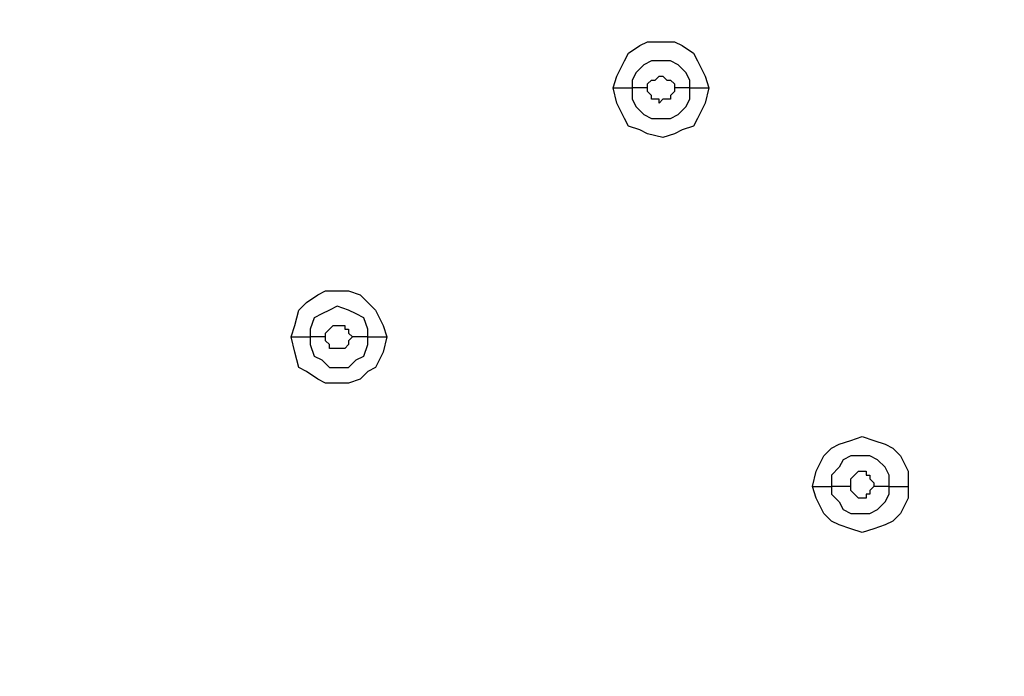
# Model space of a CAD drawing. Units: millimetres. Extents: x -104 to 101, y -140 to 125.
# Drawn here: x -67 to -63, y -73 to -71 of the extents above; entities that cross this region are included whole.
import ezdxf

# ---------------------------------------------------------------- set-up
doc = ezdxf.new("R2010")
doc.units = ezdxf.units.MM
doc.header["$MEASUREMENT"] = 0
doc.layers.add('Layer 1', color=7, linetype='Continuous')

msp = doc.modelspace()

# ---------------------------------------------------------------- linework, layer by layer
at = {"layer": 'Layer 1', "color": 254, "lineweight": 20}
msp.add_open_spline([(-86.2901, -18.2695), (-86.2901, -18.2695), (-15.5102, -18.2363), (-15.5102, -18.2363), (-15.5102, -18.2363), (-15.5102, -18.2363), (-15.5433, -49.8769), (-15.5433, -49.8769), (-15.5433, -49.8769), (-15.5433, -49.8769), (-16.1618, -66.565), (-27.804, -78.0996), (-27.804, -78.0996), (-39.4462, -89.6341), (-53.2061, -88.9671), (-53.2061, -88.9671), (-53.2061, -88.9671), (-53.2061, -88.9671), (-86.2901, -88.851), (-86.2901, -88.851), (-86.2901, -88.851), (-86.2901, -88.851), (-86.2901, -18.2695), (-86.2901, -18.2695)], degree=3, knots=[0, 0, 0, 0, 0.142857, 0.142857, 0.142857, 0.142857, 0.285714, 0.285714, 0.285714, 0.285714, 0.428571, 0.428571, 0.428571, 0.428571, 0.571429, 0.571429, 0.571429, 0.571429, 0.714286, 0.714286, 0.714286, 0.714286, 1, 1, 1, 1], dxfattribs=at)
at = {"layer": 'Layer 1', "lineweight": 25}
for points, knots in [([(-25.3816, -42.394), (-25.3816, -42.394), (-25.3485, -43.9039), (-25.3485, -43.9039), (-25.3485, -43.9039), (-25.3485, -43.9039), (-25.3816, -45.4303), (-25.3816, -45.4303), (-25.3816, -45.4303), (-25.3816, -45.4303), (-25.5143, -46.9402), (-25.5143, -46.9402), (-25.5143, -46.9402), (-25.5143, -46.9402), (-25.7301, -48.45), (-25.7301, -48.45), (-25.7301, -48.45), (-25.7301, -48.45), (-26.0121, -49.9267), (-26.0121, -49.9267), (-26.0121, -49.9267), (-26.0121, -49.9267), (-26.3771, -51.3867), (-26.3771, -51.3867), (-26.3771, -51.3867), (-26.3771, -51.3867), (-26.8915, -53.1123), (-26.8915, -53.1123), (-26.8915, -53.1123), (-26.8915, -53.1123), (-27.5054, -54.8047), (-27.5054, -54.8047), (-27.5054, -54.8047), (-27.5054, -54.8047), (-28.2022, -56.4804), (-28.2022, -56.4804), (-28.2022, -56.4804), (-28.2022, -56.4804), (-28.9821, -58.1064), (-28.9821, -58.1064), (-28.9821, -58.1064), (-28.9821, -58.1064), (-29.8448, -59.7158), (-29.8448, -59.7158), (-29.8448, -59.7158), (-29.8448, -59.7158), (-30.774, -61.2755), (-30.774, -61.2755), (-30.774, -61.2755), (-30.774, -61.2755), (-31.786, -62.7687), (-31.786, -62.7687), (-31.786, -62.7687), (-31.786, -62.7687), (-32.8479, -64.2288), (-32.8479, -64.2288), (-32.8479, -64.2288), (-32.8479, -64.2288), (-33.9928, -65.6391), (-33.9928, -65.6391), (-33.9928, -65.6391), (-33.9928, -65.6391), (-35.1874, -66.9996), (-35.1874, -66.9996), (-35.1874, -66.9996), (-35.1874, -66.9996), (-36.4484, -68.3103), (-36.4484, -68.3103), (-36.4484, -68.3103), (-36.4484, -68.3103), (-37.7757, -69.5547), (-37.7757, -69.5547), (-37.7757, -69.5547), (-37.7757, -69.5547), (-39.1363, -70.7493), (-39.1363, -70.7493), (-39.1363, -70.7493), (-39.1363, -70.7493), (-40.5631, -71.8776), (-40.5631, -71.8776), (-40.5631, -71.8776), (-40.5631, -71.8776), (-42.0398, -72.9395), (-42.0398, -72.9395), (-42.0398, -72.9395), (-42.0398, -72.9395), (-43.5497, -73.935), (-43.5497, -73.935), (-43.5497, -73.935), (-43.5497, -73.935), (-45.1258, -74.8642), (-45.1258, -74.8642), (-45.1258, -74.8642), (-45.1258, -74.8642), (-46.7187, -75.7103), (-46.7187, -75.7103), (-46.7187, -75.7103), (-46.7187, -75.7103), (-48.3613, -76.4735), (-48.3613, -76.4735), (-48.3613, -76.4735), (-48.3613, -76.4735), (-50.0205, -77.1538), (-50.0205, -77.1538), (-50.0205, -77.1538), (-50.0205, -77.1538), (-51.4308, -77.6516), (-51.4308, -77.6516), (-51.4308, -77.6516), (-51.4308, -77.6516), (-52.8743, -78.0996), (-52.8743, -78.0996), (-52.8743, -78.0996), (-52.8743, -78.0996), (-54.3509, -78.4645), (-54.3509, -78.4645), (-54.3509, -78.4645), (-54.3509, -78.4645), (-55.8442, -78.7632), (-55.8442, -78.7632), (-55.8442, -78.7632), (-55.8442, -78.7632), (-57.3374, -78.9955), (-57.3374, -78.9955), (-57.3374, -78.9955), (-57.3374, -78.9955), (-58.8473, -79.1448), (-58.8473, -79.1448), (-58.8473, -79.1448), (-58.8473, -79.1448), (-60.1415, -79.1946), (-60.1415, -79.1946), (-60.1415, -79.1946), (-60.1415, -79.1946), (-61.4356, -79.1946), (-61.4356, -79.1946), (-61.4356, -79.1946), (-61.4356, -79.1946), (-62.7298, -79.1282), (-62.7298, -79.1282), (-62.7298, -79.1282), (-62.7298, -79.1282), (-64.024, -78.9789), (-64.024, -78.9789), (-64.024, -78.9789), (-64.024, -78.9789), (-65.3181, -78.7632), (-65.3181, -78.7632), (-65.3181, -78.7632), (-65.3181, -78.7632), (-66.5957, -78.4645), (-66.5957, -78.4645), (-66.5957, -78.4645), (-66.5957, -78.4645), (-67.8567, -78.0996), (-67.8567, -78.0996), (-67.8567, -78.0996), (-67.8567, -78.0996), (-68.9185, -77.7014), (-68.9185, -77.7014), (-68.9185, -77.7014), (-68.9185, -77.7014), (-69.9638, -77.2699), (-69.9638, -77.2699), (-69.9638, -77.2699), (-69.9638, -77.2699), (-70.9759, -76.7556), (-70.9759, -76.7556), (-70.9759, -76.7556), (-70.9759, -76.7556), (-71.9548, -76.1915), (-71.9548, -76.1915), (-71.9548, -76.1915), (-71.9548, -76.1915), (-72.9171, -75.561), (-72.9171, -75.561), (-72.9171, -75.561), (-72.9171, -75.561), (-73.8297, -74.8807), (-73.8297, -74.8807), (-73.8297, -74.8807), (-73.8297, -74.8807), (-74.7091, -74.1507), (-74.7091, -74.1507), (-74.7091, -74.1507), (-74.7091, -74.1507), (-75.5221, -73.3543), (-75.5221, -73.3543)], [0, 0, 0, 0, 0.020833, 0.020833, 0.020833, 0.020833, 0.041667, 0.041667, 0.041667, 0.041667, 0.0625, 0.0625, 0.0625, 0.0625, 0.083333, 0.083333, 0.083333, 0.083333, 0.104167, 0.104167, 0.104167, 0.104167, 0.125, 0.125, 0.125, 0.125, 0.145833, 0.145833, 0.145833, 0.145833, 0.166667, 0.166667, 0.166667, 0.166667, 0.1875, 0.1875, 0.1875, 0.1875, 0.208333, 0.208333, 0.208333, 0.208333, 0.229167, 0.229167, 0.229167, 0.229167, 0.25, 0.25, 0.25, 0.25, 0.270833, 0.270833, 0.270833, 0.270833, 0.291667, 0.291667, 0.291667, 0.291667, 0.3125, 0.3125, 0.3125, 0.3125, 0.333333, 0.333333, 0.333333, 0.333333, 0.354167, 0.354167, 0.354167, 0.354167, 0.375, 0.375, 0.375, 0.375, 0.395833, 0.395833, 0.395833, 0.395833, 0.416667, 0.416667, 0.416667, 0.416667, 0.4375, 0.4375, 0.4375, 0.4375, 0.458333, 0.458333, 0.458333, 0.458333, 0.479167, 0.479167, 0.479167, 0.479167, 0.5, 0.5, 0.5, 0.5, 0.520833, 0.520833, 0.520833, 0.520833, 0.541667, 0.541667, 0.541667, 0.541667, 0.5625, 0.5625, 0.5625, 0.5625, 0.583333, 0.583333, 0.583333, 0.583333, 0.604167, 0.604167, 0.604167, 0.604167, 0.625, 0.625, 0.625, 0.625, 0.645833, 0.645833, 0.645833, 0.645833, 0.666667, 0.666667, 0.666667, 0.666667, 0.6875, 0.6875, 0.6875, 0.6875, 0.708333, 0.708333, 0.708333, 0.708333, 0.729167, 0.729167, 0.729167, 0.729167, 0.75, 0.75, 0.75, 0.75, 0.770833, 0.770833, 0.770833, 0.770833, 0.791667, 0.791667, 0.791667, 0.791667, 0.8125, 0.8125, 0.8125, 0.8125, 0.833333, 0.833333, 0.833333, 0.833333, 0.854167, 0.854167, 0.854167, 0.854167, 0.875, 0.875, 0.875, 0.875, 0.895833, 0.895833, 0.895833, 0.895833, 0.916667, 0.916667, 0.916667, 0.916667, 0.9375, 0.9375, 0.9375, 0.9375, 0.958333, 0.958333, 0.958333, 0.958333, 1, 1, 1, 1]), ([(-75.5055, -73.3377), (-75.5055, -73.3377), (-74.6924, -74.1341), (-74.6924, -74.1341), (-74.6924, -74.1341), (-74.6924, -74.1341), (-73.8131, -74.8642), (-73.8131, -74.8642), (-73.8131, -74.8642), (-73.8131, -74.8642), (-72.9005, -75.5444), (-72.9005, -75.5444), (-72.9005, -75.5444), (-72.9005, -75.5444), (-71.9548, -76.1749), (-71.9548, -76.1749), (-71.9548, -76.1749), (-71.9548, -76.1749), (-70.9759, -76.7224), (-70.9759, -76.7224), (-70.9759, -76.7224), (-70.9759, -76.7224), (-69.9472, -77.2201), (-69.9472, -77.2201), (-69.9472, -77.2201), (-69.9472, -77.2201), (-68.9185, -77.6681), (-68.9185, -77.6681), (-68.9185, -77.6681), (-68.9185, -77.6681), (-67.8401, -78.0498), (-67.8401, -78.0498), (-67.8401, -78.0498), (-67.8401, -78.0498), (-66.579, -78.4147), (-66.579, -78.4147), (-66.579, -78.4147), (-66.579, -78.4147), (-65.3181, -78.6969), (-65.3181, -78.6969), (-65.3181, -78.6969), (-65.3181, -78.6969), (-64.024, -78.9291), (-64.024, -78.9291), (-64.024, -78.9291), (-64.024, -78.9291), (-62.7298, -79.0618), (-62.7298, -79.0618), (-62.7298, -79.0618), (-62.7298, -79.0618), (-61.4356, -79.1448), (-61.4356, -79.1448), (-61.4356, -79.1448), (-61.4356, -79.1448), (-60.1415, -79.1448), (-60.1415, -79.1448), (-60.1415, -79.1448), (-60.1415, -79.1448), (-58.8473, -79.0951), (-58.8473, -79.0951), (-58.8473, -79.0951), (-58.8473, -79.0951), (-57.3541, -78.9623), (-57.3541, -78.9623), (-57.3541, -78.9623), (-57.3541, -78.9623), (-55.8442, -78.73), (-55.8442, -78.73), (-55.8442, -78.73), (-55.8442, -78.73), (-54.3509, -78.4314), (-54.3509, -78.4314), (-54.3509, -78.4314), (-54.3509, -78.4314), (-52.8908, -78.0663), (-52.8908, -78.0663), (-52.8908, -78.0663), (-52.8908, -78.0663), (-51.4473, -77.6183), (-51.4473, -77.6183), (-51.4473, -77.6183), (-51.4473, -77.6183), (-50.0371, -77.1206), (-50.0371, -77.1206), (-50.0371, -77.1206), (-50.0371, -77.1206), (-48.3613, -76.4403), (-48.3613, -76.4403), (-48.3613, -76.4403), (-48.3613, -76.4403), (-46.7353, -75.6771), (-46.7353, -75.6771), (-46.7353, -75.6771), (-46.7353, -75.6771), (-45.1425, -74.8475), (-45.1425, -74.8475), (-45.1425, -74.8475), (-45.1425, -74.8475), (-43.5663, -73.9184), (-43.5663, -73.9184), (-43.5663, -73.9184), (-43.5663, -73.9184), (-42.0564, -72.9229), (-42.0564, -72.9229), (-42.0564, -72.9229), (-42.0564, -72.9229), (-40.5797, -71.861), (-40.5797, -71.861), (-40.5797, -71.861), (-40.5797, -71.861), (-39.1528, -70.7328), (-39.1528, -70.7328), (-39.1528, -70.7328), (-39.1528, -70.7328), (-37.7923, -69.5382), (-37.7923, -69.5382), (-37.7923, -69.5382), (-37.7923, -69.5382), (-36.4649, -68.2938), (-36.4649, -68.2938), (-36.4649, -68.2938), (-36.4649, -68.2938), (-35.204, -66.983), (-35.204, -66.983), (-35.204, -66.983), (-35.204, -66.983), (-34.0094, -65.6225), (-34.0094, -65.6225), (-34.0094, -65.6225), (-34.0094, -65.6225), (-32.8811, -64.2122), (-32.8811, -64.2122), (-32.8811, -64.2122), (-32.8811, -64.2122), (-31.8027, -62.7521), (-31.8027, -62.7521), (-31.8027, -62.7521), (-31.8027, -62.7521), (-30.8071, -61.2588), (-30.8071, -61.2588), (-30.8071, -61.2588), (-30.8071, -61.2588), (-29.8614, -59.6992), (-29.8614, -59.6992), (-29.8614, -59.6992), (-29.8614, -59.6992), (-29.1479, -58.3719), (-29.1479, -58.3719), (-29.1479, -58.3719), (-29.1479, -58.3719), (-28.4677, -57.0113), (-28.4677, -57.0113), (-28.4677, -57.0113), (-28.4677, -57.0113), (-27.8704, -55.6342), (-27.8704, -55.6342), (-27.8704, -55.6342), (-27.8704, -55.6342), (-27.3063, -54.2405), (-27.3063, -54.2405), (-27.3063, -54.2405), (-27.3063, -54.2405), (-26.8251, -52.8136), (-26.8251, -52.8136), (-26.8251, -52.8136), (-26.8251, -52.8136), (-26.4103, -51.3867), (-26.4103, -51.3867), (-26.4103, -51.3867), (-26.4103, -51.3867), (-26.0453, -49.9101), (-26.0453, -49.9101), (-26.0453, -49.9101), (-26.0453, -49.9101), (-25.7632, -48.4334), (-25.7632, -48.4334), (-25.7632, -48.4334), (-25.7632, -48.4334), (-25.5476, -46.9402), (-25.5476, -46.9402), (-25.5476, -46.9402), (-25.5476, -46.9402), (-25.4314, -45.4137), (-25.4314, -45.4137), (-25.4314, -45.4137), (-25.4314, -45.4137), (-25.3816, -43.9039), (-25.3816, -43.9039), (-25.3816, -43.9039), (-25.3816, -43.9039), (-25.4314, -42.4106), (-25.4314, -42.4106)], [0, 0, 0, 0, 0.020408, 0.020408, 0.020408, 0.020408, 0.040816, 0.040816, 0.040816, 0.040816, 0.061224, 0.061224, 0.061224, 0.061224, 0.081633, 0.081633, 0.081633, 0.081633, 0.102041, 0.102041, 0.102041, 0.102041, 0.122449, 0.122449, 0.122449, 0.122449, 0.142857, 0.142857, 0.142857, 0.142857, 0.163265, 0.163265, 0.163265, 0.163265, 0.183673, 0.183673, 0.183673, 0.183673, 0.204082, 0.204082, 0.204082, 0.204082, 0.22449, 0.22449, 0.22449, 0.22449, 0.244898, 0.244898, 0.244898, 0.244898, 0.265306, 0.265306, 0.265306, 0.265306, 0.285714, 0.285714, 0.285714, 0.285714, 0.306122, 0.306122, 0.306122, 0.306122, 0.326531, 0.326531, 0.326531, 0.326531, 0.346939, 0.346939, 0.346939, 0.346939, 0.367347, 0.367347, 0.367347, 0.367347, 0.387755, 0.387755, 0.387755, 0.387755, 0.408163, 0.408163, 0.408163, 0.408163, 0.428571, 0.428571, 0.428571, 0.428571, 0.44898, 0.44898, 0.44898, 0.44898, 0.469388, 0.469388, 0.469388, 0.469388, 0.489796, 0.489796, 0.489796, 0.489796, 0.510204, 0.510204, 0.510204, 0.510204, 0.530612, 0.530612, 0.530612, 0.530612, 0.55102, 0.55102, 0.55102, 0.55102, 0.571429, 0.571429, 0.571429, 0.571429, 0.591837, 0.591837, 0.591837, 0.591837, 0.612245, 0.612245, 0.612245, 0.612245, 0.632653, 0.632653, 0.632653, 0.632653, 0.653061, 0.653061, 0.653061, 0.653061, 0.673469, 0.673469, 0.673469, 0.673469, 0.693878, 0.693878, 0.693878, 0.693878, 0.714286, 0.714286, 0.714286, 0.714286, 0.734694, 0.734694, 0.734694, 0.734694, 0.755102, 0.755102, 0.755102, 0.755102, 0.77551, 0.77551, 0.77551, 0.77551, 0.795918, 0.795918, 0.795918, 0.795918, 0.816327, 0.816327, 0.816327, 0.816327, 0.836735, 0.836735, 0.836735, 0.836735, 0.857143, 0.857143, 0.857143, 0.857143, 0.877551, 0.877551, 0.877551, 0.877551, 0.897959, 0.897959, 0.897959, 0.897959, 0.918367, 0.918367, 0.918367, 0.918367, 0.938776, 0.938776, 0.938776, 0.938776, 0.959184, 0.959184, 0.959184, 0.959184, 1, 1, 1, 1]), ([(-64.2231, -70.8987), (-64.2231, -70.8987), (-64.2064, -70.8489), (-64.2064, -70.8489), (-64.2064, -70.8489), (-64.2064, -70.8489), (-64.1733, -70.7826), (-64.1733, -70.7826), (-64.1733, -70.7826), (-64.1733, -70.7826), (-64.1567, -70.7493), (-64.1567, -70.7493), (-64.1567, -70.7493), (-64.1567, -70.7493), (-64.1069, -70.7162), (-64.1069, -70.7162), (-64.1069, -70.7162), (-64.1069, -70.7162), (-64.0737, -70.6996), (-64.0737, -70.6996), (-64.0737, -70.6996), (-64.0737, -70.6996), (-63.9576, -70.6996), (-63.9576, -70.6996), (-63.9576, -70.6996), (-63.9576, -70.6996), (-63.9244, -70.7162), (-63.9244, -70.7162), (-63.9244, -70.7162), (-63.9244, -70.7162), (-63.8746, -70.7493), (-63.8746, -70.7493), (-63.8746, -70.7493), (-63.8746, -70.7493), (-63.858, -70.7826), (-63.858, -70.7826), (-63.858, -70.7826), (-63.858, -70.7826), (-63.8249, -70.8489), (-63.8249, -70.8489), (-63.8249, -70.8489), (-63.8249, -70.8489), (-63.8082, -70.8987), (-63.8082, -70.8987)], [0, 0, 0, 0, 0.083333, 0.083333, 0.083333, 0.083333, 0.166667, 0.166667, 0.166667, 0.166667, 0.25, 0.25, 0.25, 0.25, 0.333333, 0.333333, 0.333333, 0.333333, 0.416667, 0.416667, 0.416667, 0.416667, 0.5, 0.5, 0.5, 0.5, 0.583333, 0.583333, 0.583333, 0.583333, 0.666667, 0.666667, 0.666667, 0.666667, 0.75, 0.75, 0.75, 0.75, 0.833333, 0.833333, 0.833333, 0.833333, 1, 1, 1, 1]), ([(-63.8912, -70.8987), (-63.8912, -70.8987), (-63.8912, -70.8655), (-63.8912, -70.8655), (-63.8912, -70.8655), (-63.8912, -70.8655), (-63.9078, -70.8323), (-63.9078, -70.8323), (-63.9078, -70.8323), (-63.9078, -70.8323), (-63.941, -70.7991), (-63.941, -70.7991), (-63.941, -70.7991), (-63.941, -70.7991), (-63.9742, -70.7826), (-63.9742, -70.7826), (-63.9742, -70.7826), (-63.9742, -70.7826), (-64.0571, -70.7826), (-64.0571, -70.7826), (-64.0571, -70.7826), (-64.0571, -70.7826), (-64.0903, -70.7991), (-64.0903, -70.7991), (-64.0903, -70.7991), (-64.0903, -70.7991), (-64.1235, -70.8323), (-64.1235, -70.8323), (-64.1235, -70.8323), (-64.1235, -70.8323), (-64.1401, -70.8655), (-64.1401, -70.8655), (-64.1401, -70.8655), (-64.1401, -70.8655), (-64.1401, -70.8987), (-64.1401, -70.8987)], [0, 0, 0, 0, 0.1, 0.1, 0.1, 0.1, 0.2, 0.2, 0.2, 0.2, 0.3, 0.3, 0.3, 0.3, 0.4, 0.4, 0.4, 0.4, 0.5, 0.5, 0.5, 0.5, 0.6, 0.6, 0.6, 0.6, 0.7, 0.7, 0.7, 0.7, 0.8, 0.8, 0.8, 0.8, 1, 1, 1, 1]), ([(-64.0737, -70.8987), (-64.0737, -70.8987), (-64.0737, -70.8821), (-64.0737, -70.8821), (-64.0737, -70.8821), (-64.0737, -70.8821), (-64.0571, -70.8655), (-64.0571, -70.8655), (-64.0571, -70.8655), (-64.0571, -70.8655), (-64.0405, -70.8655), (-64.0405, -70.8655), (-64.0405, -70.8655), (-64.0405, -70.8655), (-64.024, -70.8489), (-64.024, -70.8489), (-64.024, -70.8489), (-64.024, -70.8489), (-64.0073, -70.8489), (-64.0073, -70.8489), (-64.0073, -70.8489), (-64.0073, -70.8489), (-63.9907, -70.8655), (-63.9907, -70.8655), (-63.9907, -70.8655), (-63.9907, -70.8655), (-63.9742, -70.8655), (-63.9742, -70.8655), (-63.9742, -70.8655), (-63.9742, -70.8655), (-63.9576, -70.8821), (-63.9576, -70.8821), (-63.9576, -70.8821), (-63.9576, -70.8821), (-63.9576, -70.8987), (-63.9576, -70.8987)], [0, 0, 0, 0, 0.1, 0.1, 0.1, 0.1, 0.2, 0.2, 0.2, 0.2, 0.3, 0.3, 0.3, 0.3, 0.4, 0.4, 0.4, 0.4, 0.5, 0.5, 0.5, 0.5, 0.6, 0.6, 0.6, 0.6, 0.7, 0.7, 0.7, 0.7, 0.8, 0.8, 0.8, 0.8, 1, 1, 1, 1]), ([(-63.8082, -70.8987), (-63.8082, -70.8987), (-63.8249, -70.9651), (-63.8249, -70.9651), (-63.8249, -70.9651), (-63.8249, -70.9651), (-63.858, -71.0314), (-63.858, -71.0314), (-63.858, -71.0314), (-63.858, -71.0314), (-63.8746, -71.0646), (-63.8746, -71.0646), (-63.8746, -71.0646), (-63.8746, -71.0646), (-63.9244, -71.0812), (-63.9244, -71.0812), (-63.9244, -71.0812), (-63.9244, -71.0812), (-63.9576, -71.0978), (-63.9576, -71.0978), (-63.9576, -71.0978), (-63.9576, -71.0978), (-64.0073, -71.1144), (-64.0073, -71.1144), (-64.0073, -71.1144), (-64.0073, -71.1144), (-64.0737, -71.0978), (-64.0737, -71.0978), (-64.0737, -71.0978), (-64.0737, -71.0978), (-64.1069, -71.0812), (-64.1069, -71.0812), (-64.1069, -71.0812), (-64.1069, -71.0812), (-64.1567, -71.0646), (-64.1567, -71.0646), (-64.1567, -71.0646), (-64.1567, -71.0646), (-64.1733, -71.0314), (-64.1733, -71.0314), (-64.1733, -71.0314), (-64.1733, -71.0314), (-64.2064, -70.9651), (-64.2064, -70.9651), (-64.2064, -70.9651), (-64.2064, -70.9651), (-64.2231, -70.8987), (-64.2231, -70.8987)], [0, 0, 0, 0, 0.076923, 0.076923, 0.076923, 0.076923, 0.153846, 0.153846, 0.153846, 0.153846, 0.230769, 0.230769, 0.230769, 0.230769, 0.307692, 0.307692, 0.307692, 0.307692, 0.384615, 0.384615, 0.384615, 0.384615, 0.461538, 0.461538, 0.461538, 0.461538, 0.538462, 0.538462, 0.538462, 0.538462, 0.615385, 0.615385, 0.615385, 0.615385, 0.692308, 0.692308, 0.692308, 0.692308, 0.769231, 0.769231, 0.769231, 0.769231, 0.846154, 0.846154, 0.846154, 0.846154, 1, 1, 1, 1]), ([(-64.1401, -70.8987), (-64.1401, -70.8987), (-64.1401, -70.9484), (-64.1401, -70.9484), (-64.1401, -70.9484), (-64.1401, -70.9484), (-64.1235, -70.9817), (-64.1235, -70.9817), (-64.1235, -70.9817), (-64.1235, -70.9817), (-64.0903, -71.0148), (-64.0903, -71.0148), (-64.0903, -71.0148), (-64.0903, -71.0148), (-64.0571, -71.0314), (-64.0571, -71.0314), (-64.0571, -71.0314), (-64.0571, -71.0314), (-63.9742, -71.0314), (-63.9742, -71.0314), (-63.9742, -71.0314), (-63.9742, -71.0314), (-63.941, -71.0148), (-63.941, -71.0148), (-63.941, -71.0148), (-63.941, -71.0148), (-63.9078, -70.9817), (-63.9078, -70.9817), (-63.9078, -70.9817), (-63.9078, -70.9817), (-63.8912, -70.9484), (-63.8912, -70.9484), (-63.8912, -70.9484), (-63.8912, -70.9484), (-63.8912, -70.8987), (-63.8912, -70.8987)], [0, 0, 0, 0, 0.1, 0.1, 0.1, 0.1, 0.2, 0.2, 0.2, 0.2, 0.3, 0.3, 0.3, 0.3, 0.4, 0.4, 0.4, 0.4, 0.5, 0.5, 0.5, 0.5, 0.6, 0.6, 0.6, 0.6, 0.7, 0.7, 0.7, 0.7, 0.8, 0.8, 0.8, 0.8, 1, 1, 1, 1]), ([(-63.9576, -70.8987), (-63.9576, -70.8987), (-63.9576, -70.9153), (-63.9576, -70.9153), (-63.9576, -70.9153), (-63.9576, -70.9153), (-63.9742, -70.9319), (-63.9742, -70.9319), (-63.9742, -70.9319), (-63.9742, -70.9319), (-63.9742, -70.9484), (-63.9742, -70.9484), (-63.9742, -70.9484), (-63.9742, -70.9484), (-64.0073, -70.9484), (-64.0073, -70.9484), (-64.0073, -70.9484), (-64.0073, -70.9484), (-64.024, -70.9651), (-64.024, -70.9651), (-64.024, -70.9651), (-64.024, -70.9651), (-64.024, -70.9484), (-64.024, -70.9484), (-64.024, -70.9484), (-64.024, -70.9484), (-64.0571, -70.9484), (-64.0571, -70.9484), (-64.0571, -70.9484), (-64.0571, -70.9484), (-64.0571, -70.9319), (-64.0571, -70.9319), (-64.0571, -70.9319), (-64.0571, -70.9319), (-64.0737, -70.9153), (-64.0737, -70.9153), (-64.0737, -70.9153), (-64.0737, -70.9153), (-64.0737, -70.8987), (-64.0737, -70.8987)], [0, 0, 0, 0, 0.090909, 0.090909, 0.090909, 0.090909, 0.181818, 0.181818, 0.181818, 0.181818, 0.272727, 0.272727, 0.272727, 0.272727, 0.363636, 0.363636, 0.363636, 0.363636, 0.454545, 0.454545, 0.454545, 0.454545, 0.545455, 0.545455, 0.545455, 0.545455, 0.636364, 0.636364, 0.636364, 0.636364, 0.727273, 0.727273, 0.727273, 0.727273, 0.818182, 0.818182, 0.818182, 0.818182, 1, 1, 1, 1]), ([(-65.6168, -71.9772), (-65.6168, -71.9772), (-65.6002, -71.9274), (-65.6002, -71.9274), (-65.6002, -71.9274), (-65.6002, -71.9274), (-65.5835, -71.861), (-65.5835, -71.861), (-65.5835, -71.861), (-65.5835, -71.861), (-65.5504, -71.8279), (-65.5504, -71.8279), (-65.5504, -71.8279), (-65.5504, -71.8279), (-65.5006, -71.7946), (-65.5006, -71.7946), (-65.5006, -71.7946), (-65.5006, -71.7946), (-65.4675, -71.7781), (-65.4675, -71.7781), (-65.4675, -71.7781), (-65.4675, -71.7781), (-65.3679, -71.7781), (-65.3679, -71.7781), (-65.3679, -71.7781), (-65.3679, -71.7781), (-65.3181, -71.7946), (-65.3181, -71.7946), (-65.3181, -71.7946), (-65.3181, -71.7946), (-65.2849, -71.8279), (-65.2849, -71.8279), (-65.2849, -71.8279), (-65.2849, -71.8279), (-65.2517, -71.861), (-65.2517, -71.861), (-65.2517, -71.861), (-65.2517, -71.861), (-65.2186, -71.9274), (-65.2186, -71.9274), (-65.2186, -71.9274), (-65.2186, -71.9274), (-65.202, -71.9772), (-65.202, -71.9772)], [0, 0, 0, 0, 0.083333, 0.083333, 0.083333, 0.083333, 0.166667, 0.166667, 0.166667, 0.166667, 0.25, 0.25, 0.25, 0.25, 0.333333, 0.333333, 0.333333, 0.333333, 0.416667, 0.416667, 0.416667, 0.416667, 0.5, 0.5, 0.5, 0.5, 0.583333, 0.583333, 0.583333, 0.583333, 0.666667, 0.666667, 0.666667, 0.666667, 0.75, 0.75, 0.75, 0.75, 0.833333, 0.833333, 0.833333, 0.833333, 1, 1, 1, 1]), ([(-65.2849, -71.9772), (-65.2849, -71.9772), (-65.2849, -71.9439), (-65.2849, -71.9439), (-65.2849, -71.9439), (-65.2849, -71.9439), (-65.3015, -71.8942), (-65.3015, -71.8942), (-65.3015, -71.8942), (-65.3015, -71.8942), (-65.3347, -71.8776), (-65.3347, -71.8776), (-65.3347, -71.8776), (-65.3347, -71.8776), (-65.3679, -71.861), (-65.3679, -71.861), (-65.3679, -71.861), (-65.3679, -71.861), (-65.4177, -71.8444), (-65.4177, -71.8444), (-65.4177, -71.8444), (-65.4177, -71.8444), (-65.4508, -71.861), (-65.4508, -71.861), (-65.4508, -71.861), (-65.4508, -71.861), (-65.484, -71.8776), (-65.484, -71.8776), (-65.484, -71.8776), (-65.484, -71.8776), (-65.5172, -71.8942), (-65.5172, -71.8942), (-65.5172, -71.8942), (-65.5172, -71.8942), (-65.5338, -71.9439), (-65.5338, -71.9439), (-65.5338, -71.9439), (-65.5338, -71.9439), (-65.5338, -71.9772), (-65.5338, -71.9772)], [0, 0, 0, 0, 0.090909, 0.090909, 0.090909, 0.090909, 0.181818, 0.181818, 0.181818, 0.181818, 0.272727, 0.272727, 0.272727, 0.272727, 0.363636, 0.363636, 0.363636, 0.363636, 0.454545, 0.454545, 0.454545, 0.454545, 0.545455, 0.545455, 0.545455, 0.545455, 0.636364, 0.636364, 0.636364, 0.636364, 0.727273, 0.727273, 0.727273, 0.727273, 0.818182, 0.818182, 0.818182, 0.818182, 1, 1, 1, 1]), ([(-65.4675, -71.9772), (-65.4675, -71.9772), (-65.4675, -71.9606), (-65.4675, -71.9606), (-65.4675, -71.9606), (-65.4675, -71.9606), (-65.4508, -71.9439), (-65.4508, -71.9439), (-65.4508, -71.9439), (-65.4508, -71.9439), (-65.4508, -71.9439), (-65.4508, -71.9439), (-65.4508, -71.9439), (-65.4508, -71.9439), (-65.4342, -71.9274), (-65.4342, -71.9274), (-65.4342, -71.9274), (-65.4342, -71.9274), (-65.3844, -71.9274), (-65.3844, -71.9274), (-65.3844, -71.9274), (-65.3844, -71.9274), (-65.3844, -71.9439), (-65.3844, -71.9439), (-65.3844, -71.9439), (-65.3844, -71.9439), (-65.3679, -71.9439), (-65.3679, -71.9439), (-65.3679, -71.9439), (-65.3679, -71.9439), (-65.3679, -71.9606), (-65.3679, -71.9606), (-65.3679, -71.9606), (-65.3679, -71.9606), (-65.3513, -71.9772), (-65.3513, -71.9772)], [0, 0, 0, 0, 0.1, 0.1, 0.1, 0.1, 0.2, 0.2, 0.2, 0.2, 0.3, 0.3, 0.3, 0.3, 0.4, 0.4, 0.4, 0.4, 0.5, 0.5, 0.5, 0.5, 0.6, 0.6, 0.6, 0.6, 0.7, 0.7, 0.7, 0.7, 0.8, 0.8, 0.8, 0.8, 1, 1, 1, 1]), ([(-65.202, -71.9772), (-65.202, -71.9772), (-65.2186, -72.0435), (-65.2186, -72.0435), (-65.2186, -72.0435), (-65.2186, -72.0435), (-65.2517, -72.1099), (-65.2517, -72.1099), (-65.2517, -72.1099), (-65.2517, -72.1099), (-65.2849, -72.1265), (-65.2849, -72.1265), (-65.2849, -72.1265), (-65.2849, -72.1265), (-65.3181, -72.1597), (-65.3181, -72.1597), (-65.3181, -72.1597), (-65.3181, -72.1597), (-65.3679, -72.1763), (-65.3679, -72.1763), (-65.3679, -72.1763), (-65.3679, -72.1763), (-65.4675, -72.1763), (-65.4675, -72.1763), (-65.4675, -72.1763), (-65.4675, -72.1763), (-65.5006, -72.1597), (-65.5006, -72.1597), (-65.5006, -72.1597), (-65.5006, -72.1597), (-65.5504, -72.1265), (-65.5504, -72.1265), (-65.5504, -72.1265), (-65.5504, -72.1265), (-65.5835, -72.1099), (-65.5835, -72.1099), (-65.5835, -72.1099), (-65.5835, -72.1099), (-65.6002, -72.0435), (-65.6002, -72.0435), (-65.6002, -72.0435), (-65.6002, -72.0435), (-65.6168, -71.9772), (-65.6168, -71.9772)], [0, 0, 0, 0, 0.083333, 0.083333, 0.083333, 0.083333, 0.166667, 0.166667, 0.166667, 0.166667, 0.25, 0.25, 0.25, 0.25, 0.333333, 0.333333, 0.333333, 0.333333, 0.416667, 0.416667, 0.416667, 0.416667, 0.5, 0.5, 0.5, 0.5, 0.583333, 0.583333, 0.583333, 0.583333, 0.666667, 0.666667, 0.666667, 0.666667, 0.75, 0.75, 0.75, 0.75, 0.833333, 0.833333, 0.833333, 0.833333, 1, 1, 1, 1]), ([(-65.5338, -71.9772), (-65.5338, -71.9772), (-65.5338, -72.0103), (-65.5338, -72.0103), (-65.5338, -72.0103), (-65.5338, -72.0103), (-65.5172, -72.0601), (-65.5172, -72.0601), (-65.5172, -72.0601), (-65.5172, -72.0601), (-65.484, -72.0767), (-65.484, -72.0767), (-65.484, -72.0767), (-65.484, -72.0767), (-65.4508, -72.1099), (-65.4508, -72.1099), (-65.4508, -72.1099), (-65.4508, -72.1099), (-65.3679, -72.1099), (-65.3679, -72.1099), (-65.3679, -72.1099), (-65.3679, -72.1099), (-65.3347, -72.0767), (-65.3347, -72.0767), (-65.3347, -72.0767), (-65.3347, -72.0767), (-65.3015, -72.0601), (-65.3015, -72.0601), (-65.3015, -72.0601), (-65.3015, -72.0601), (-65.2849, -72.0103), (-65.2849, -72.0103), (-65.2849, -72.0103), (-65.2849, -72.0103), (-65.2849, -71.9772), (-65.2849, -71.9772)], [0, 0, 0, 0, 0.1, 0.1, 0.1, 0.1, 0.2, 0.2, 0.2, 0.2, 0.3, 0.3, 0.3, 0.3, 0.4, 0.4, 0.4, 0.4, 0.5, 0.5, 0.5, 0.5, 0.6, 0.6, 0.6, 0.6, 0.7, 0.7, 0.7, 0.7, 0.8, 0.8, 0.8, 0.8, 1, 1, 1, 1]), ([(-65.3513, -71.9772), (-65.3513, -71.9772), (-65.3679, -71.9937), (-65.3679, -71.9937), (-65.3679, -71.9937), (-65.3679, -71.9937), (-65.3679, -72.0103), (-65.3679, -72.0103), (-65.3679, -72.0103), (-65.3679, -72.0103), (-65.3844, -72.027), (-65.3844, -72.027), (-65.3844, -72.027), (-65.3844, -72.027), (-65.4508, -72.027), (-65.4508, -72.027), (-65.4508, -72.027), (-65.4508, -72.027), (-65.4508, -72.0103), (-65.4508, -72.0103), (-65.4508, -72.0103), (-65.4508, -72.0103), (-65.4675, -71.9937), (-65.4675, -71.9937), (-65.4675, -71.9937), (-65.4675, -71.9937), (-65.4675, -71.9772), (-65.4675, -71.9772)], [0, 0, 0, 0, 0.125, 0.125, 0.125, 0.125, 0.25, 0.25, 0.25, 0.25, 0.375, 0.375, 0.375, 0.375, 0.5, 0.5, 0.5, 0.5, 0.625, 0.625, 0.625, 0.625, 0.75, 0.75, 0.75, 0.75, 1, 1, 1, 1]), ([(-63.3603, -72.6243), (-63.3603, -72.6243), (-63.3436, -72.5579), (-63.3436, -72.5579), (-63.3436, -72.5579), (-63.3436, -72.5579), (-63.3105, -72.4915), (-63.3105, -72.4915), (-63.3105, -72.4915), (-63.3105, -72.4915), (-63.2773, -72.4583), (-63.2773, -72.4583), (-63.2773, -72.4583), (-63.2773, -72.4583), (-63.2441, -72.4417), (-63.2441, -72.4417), (-63.2441, -72.4417), (-63.2441, -72.4417), (-63.1943, -72.4252), (-63.1943, -72.4252), (-63.1943, -72.4252), (-63.1943, -72.4252), (-63.1445, -72.4085), (-63.1445, -72.4085), (-63.1445, -72.4085), (-63.1445, -72.4085), (-63.0948, -72.4252), (-63.0948, -72.4252), (-63.0948, -72.4252), (-63.0948, -72.4252), (-63.045, -72.4417), (-63.045, -72.4417), (-63.045, -72.4417), (-63.045, -72.4417), (-63.0118, -72.4583), (-63.0118, -72.4583), (-63.0118, -72.4583), (-63.0118, -72.4583), (-62.9787, -72.4915), (-62.9787, -72.4915), (-62.9787, -72.4915), (-62.9787, -72.4915), (-62.9454, -72.5579), (-62.9454, -72.5579), (-62.9454, -72.5579), (-62.9454, -72.5579), (-62.9454, -72.6243), (-62.9454, -72.6243)], [0, 0, 0, 0, 0.076923, 0.076923, 0.076923, 0.076923, 0.153846, 0.153846, 0.153846, 0.153846, 0.230769, 0.230769, 0.230769, 0.230769, 0.307692, 0.307692, 0.307692, 0.307692, 0.384615, 0.384615, 0.384615, 0.384615, 0.461538, 0.461538, 0.461538, 0.461538, 0.538462, 0.538462, 0.538462, 0.538462, 0.615385, 0.615385, 0.615385, 0.615385, 0.692308, 0.692308, 0.692308, 0.692308, 0.769231, 0.769231, 0.769231, 0.769231, 0.846154, 0.846154, 0.846154, 0.846154, 1, 1, 1, 1]), ([(-63.0285, -72.6243), (-63.0285, -72.6243), (-63.0285, -72.5745), (-63.0285, -72.5745), (-63.0285, -72.5745), (-63.0285, -72.5745), (-63.045, -72.5412), (-63.045, -72.5412), (-63.045, -72.5412), (-63.045, -72.5412), (-63.0782, -72.5081), (-63.0782, -72.5081), (-63.0782, -72.5081), (-63.0782, -72.5081), (-63.1114, -72.4915), (-63.1114, -72.4915), (-63.1114, -72.4915), (-63.1114, -72.4915), (-63.1943, -72.4915), (-63.1943, -72.4915), (-63.1943, -72.4915), (-63.1943, -72.4915), (-63.2276, -72.5081), (-63.2276, -72.5081), (-63.2276, -72.5081), (-63.2276, -72.5081), (-63.2441, -72.5412), (-63.2441, -72.5412), (-63.2441, -72.5412), (-63.2441, -72.5412), (-63.2773, -72.5745), (-63.2773, -72.5745), (-63.2773, -72.5745), (-63.2773, -72.5745), (-63.2773, -72.6243), (-63.2773, -72.6243)], [0, 0, 0, 0, 0.1, 0.1, 0.1, 0.1, 0.2, 0.2, 0.2, 0.2, 0.3, 0.3, 0.3, 0.3, 0.4, 0.4, 0.4, 0.4, 0.5, 0.5, 0.5, 0.5, 0.6, 0.6, 0.6, 0.6, 0.7, 0.7, 0.7, 0.7, 0.8, 0.8, 0.8, 0.8, 1, 1, 1, 1]), ([(-63.1943, -72.6243), (-63.1943, -72.6243), (-63.1943, -72.591), (-63.1943, -72.591), (-63.1943, -72.591), (-63.1943, -72.591), (-63.1778, -72.5745), (-63.1778, -72.5745), (-63.1778, -72.5745), (-63.1778, -72.5745), (-63.1778, -72.5745), (-63.1778, -72.5745), (-63.1778, -72.5745), (-63.1778, -72.5745), (-63.1612, -72.5579), (-63.1612, -72.5579), (-63.1612, -72.5579), (-63.1612, -72.5579), (-63.128, -72.5579), (-63.128, -72.5579), (-63.128, -72.5579), (-63.128, -72.5579), (-63.128, -72.5745), (-63.128, -72.5745), (-63.128, -72.5745), (-63.128, -72.5745), (-63.1114, -72.5745), (-63.1114, -72.5745), (-63.1114, -72.5745), (-63.1114, -72.5745), (-63.1114, -72.591), (-63.1114, -72.591), (-63.1114, -72.591), (-63.1114, -72.591), (-63.0948, -72.6076), (-63.0948, -72.6076), (-63.0948, -72.6076), (-63.0948, -72.6076), (-63.0948, -72.6243), (-63.0948, -72.6243)], [0, 0, 0, 0, 0.090909, 0.090909, 0.090909, 0.090909, 0.181818, 0.181818, 0.181818, 0.181818, 0.272727, 0.272727, 0.272727, 0.272727, 0.363636, 0.363636, 0.363636, 0.363636, 0.454545, 0.454545, 0.454545, 0.454545, 0.545455, 0.545455, 0.545455, 0.545455, 0.636364, 0.636364, 0.636364, 0.636364, 0.727273, 0.727273, 0.727273, 0.727273, 0.818182, 0.818182, 0.818182, 0.818182, 1, 1, 1, 1]), ([(-62.9454, -72.6243), (-62.9454, -72.6243), (-62.9454, -72.674), (-62.9454, -72.674), (-62.9454, -72.674), (-62.9454, -72.674), (-62.9787, -72.7404), (-62.9787, -72.7404), (-62.9787, -72.7404), (-62.9787, -72.7404), (-63.0118, -72.7736), (-63.0118, -72.7736), (-63.0118, -72.7736), (-63.0118, -72.7736), (-63.045, -72.7901), (-63.045, -72.7901), (-63.045, -72.7901), (-63.045, -72.7901), (-63.0948, -72.8067), (-63.0948, -72.8067), (-63.0948, -72.8067), (-63.0948, -72.8067), (-63.1445, -72.8234), (-63.1445, -72.8234), (-63.1445, -72.8234), (-63.1445, -72.8234), (-63.1943, -72.8067), (-63.1943, -72.8067), (-63.1943, -72.8067), (-63.1943, -72.8067), (-63.2441, -72.7901), (-63.2441, -72.7901), (-63.2441, -72.7901), (-63.2441, -72.7901), (-63.2773, -72.7736), (-63.2773, -72.7736), (-63.2773, -72.7736), (-63.2773, -72.7736), (-63.3105, -72.7404), (-63.3105, -72.7404), (-63.3105, -72.7404), (-63.3105, -72.7404), (-63.3436, -72.674), (-63.3436, -72.674), (-63.3436, -72.674), (-63.3436, -72.674), (-63.3603, -72.6243), (-63.3603, -72.6243)], [0, 0, 0, 0, 0.076923, 0.076923, 0.076923, 0.076923, 0.153846, 0.153846, 0.153846, 0.153846, 0.230769, 0.230769, 0.230769, 0.230769, 0.307692, 0.307692, 0.307692, 0.307692, 0.384615, 0.384615, 0.384615, 0.384615, 0.461538, 0.461538, 0.461538, 0.461538, 0.538462, 0.538462, 0.538462, 0.538462, 0.615385, 0.615385, 0.615385, 0.615385, 0.692308, 0.692308, 0.692308, 0.692308, 0.769231, 0.769231, 0.769231, 0.769231, 0.846154, 0.846154, 0.846154, 0.846154, 1, 1, 1, 1]), ([(-63.2773, -72.6243), (-63.2773, -72.6243), (-63.2773, -72.6574), (-63.2773, -72.6574), (-63.2773, -72.6574), (-63.2773, -72.6574), (-63.2441, -72.6906), (-63.2441, -72.6906), (-63.2441, -72.6906), (-63.2441, -72.6906), (-63.2276, -72.7238), (-63.2276, -72.7238), (-63.2276, -72.7238), (-63.2276, -72.7238), (-63.1943, -72.7404), (-63.1943, -72.7404), (-63.1943, -72.7404), (-63.1943, -72.7404), (-63.1114, -72.7404), (-63.1114, -72.7404), (-63.1114, -72.7404), (-63.1114, -72.7404), (-63.0782, -72.7238), (-63.0782, -72.7238), (-63.0782, -72.7238), (-63.0782, -72.7238), (-63.045, -72.6906), (-63.045, -72.6906), (-63.045, -72.6906), (-63.045, -72.6906), (-63.0285, -72.6574), (-63.0285, -72.6574), (-63.0285, -72.6574), (-63.0285, -72.6574), (-63.0285, -72.6243), (-63.0285, -72.6243)], [0, 0, 0, 0, 0.1, 0.1, 0.1, 0.1, 0.2, 0.2, 0.2, 0.2, 0.3, 0.3, 0.3, 0.3, 0.4, 0.4, 0.4, 0.4, 0.5, 0.5, 0.5, 0.5, 0.6, 0.6, 0.6, 0.6, 0.7, 0.7, 0.7, 0.7, 0.8, 0.8, 0.8, 0.8, 1, 1, 1, 1]), ([(-63.0948, -72.6243), (-63.0948, -72.6243), (-63.0948, -72.6243), (-63.0948, -72.6243), (-63.0948, -72.6243), (-63.0948, -72.6243), (-63.1114, -72.6408), (-63.1114, -72.6408), (-63.1114, -72.6408), (-63.1114, -72.6408), (-63.1114, -72.6574), (-63.1114, -72.6574), (-63.1114, -72.6574), (-63.1114, -72.6574), (-63.128, -72.6574), (-63.128, -72.6574), (-63.128, -72.6574), (-63.128, -72.6574), (-63.128, -72.674), (-63.128, -72.674), (-63.128, -72.674), (-63.128, -72.674), (-63.1612, -72.674), (-63.1612, -72.674), (-63.1612, -72.674), (-63.1612, -72.674), (-63.1778, -72.6574), (-63.1778, -72.6574), (-63.1778, -72.6574), (-63.1778, -72.6574), (-63.1778, -72.6574), (-63.1778, -72.6574), (-63.1778, -72.6574), (-63.1778, -72.6574), (-63.1943, -72.6408), (-63.1943, -72.6408), (-63.1943, -72.6408), (-63.1943, -72.6408), (-63.1943, -72.6243), (-63.1943, -72.6243), (-63.1943, -72.6243), (-63.1943, -72.6243), (-63.1943, -72.6243), (-63.1943, -72.6243)], [0, 0, 0, 0, 0.083333, 0.083333, 0.083333, 0.083333, 0.166667, 0.166667, 0.166667, 0.166667, 0.25, 0.25, 0.25, 0.25, 0.333333, 0.333333, 0.333333, 0.333333, 0.416667, 0.416667, 0.416667, 0.416667, 0.5, 0.5, 0.5, 0.5, 0.583333, 0.583333, 0.583333, 0.583333, 0.666667, 0.666667, 0.666667, 0.666667, 0.75, 0.75, 0.75, 0.75, 0.833333, 0.833333, 0.833333, 0.833333, 1, 1, 1, 1])]:
    msp.add_open_spline(points, degree=3, knots=knots, dxfattribs=at)
for points in [[(-64.2231, -70.8987), (-64.2231, -70.8987), (-64.1401, -70.8987), (-64.1401, -70.8987)], [(-64.0737, -70.8987), (-64.0737, -70.8987), (-64.1401, -70.8987), (-64.1401, -70.8987)], [(-63.8912, -70.8987), (-63.8912, -70.8987), (-63.9576, -70.8987), (-63.9576, -70.8987)], [(-63.8912, -70.8987), (-63.8912, -70.8987), (-63.8082, -70.8987), (-63.8082, -70.8987)], [(-65.6168, -71.9772), (-65.6168, -71.9772), (-65.5338, -71.9772), (-65.5338, -71.9772)], [(-65.4675, -71.9772), (-65.4675, -71.9772), (-65.5338, -71.9772), (-65.5338, -71.9772)], [(-65.2849, -71.9772), (-65.2849, -71.9772), (-65.3513, -71.9772), (-65.3513, -71.9772)], [(-65.2849, -71.9772), (-65.2849, -71.9772), (-65.202, -71.9772), (-65.202, -71.9772)], [(-63.3603, -72.6243), (-63.3603, -72.6243), (-63.2773, -72.6243), (-63.2773, -72.6243)], [(-63.1943, -72.6243), (-63.1943, -72.6243), (-63.2773, -72.6243), (-63.2773, -72.6243)], [(-63.0285, -72.6243), (-63.0285, -72.6243), (-63.0948, -72.6243), (-63.0948, -72.6243)], [(-63.0285, -72.6243), (-63.0285, -72.6243), (-62.9454, -72.6243), (-62.9454, -72.6243)]]:
    msp.add_open_spline(points, degree=3, dxfattribs=at)
at = {"layer": 'Layer 1', "lineweight": 18}
msp.add_open_spline([(-70.5445, -73.0722), (-70.5445, -73.0722), (-58.25, -101.4774), (-58.25, -101.4774)], degree=3, dxfattribs=at)

doc.saveas('drawing.dxf')
